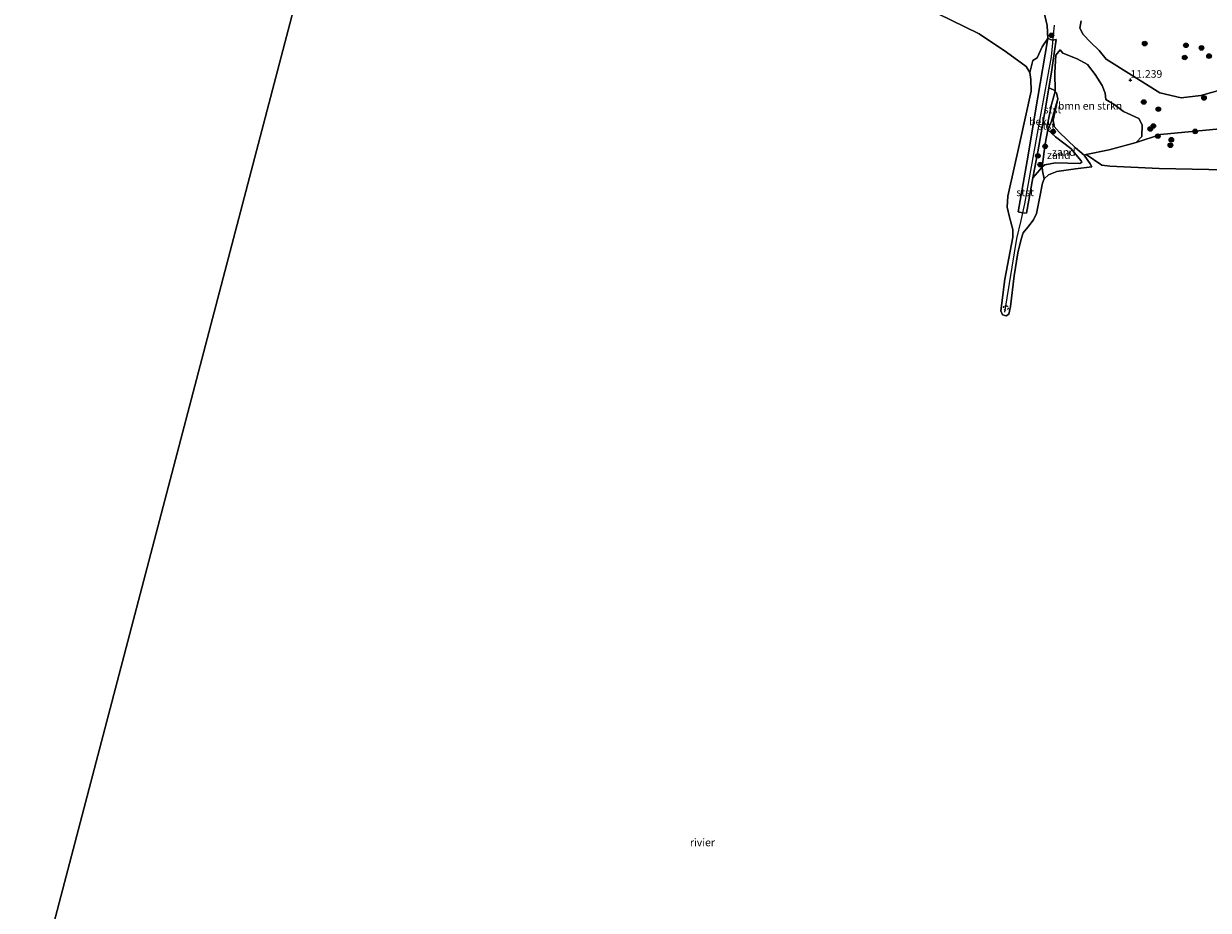
# Model space of a CAD drawing. Units: metres. Extents: x 209996 to 213192, y 426102 to 428666.
# Drawn here: x 210428 to 210815, y 427166 to 427456 of the extents above; entities that cross this region are included whole.
import ezdxf
from ezdxf.enums import TextEntityAlignment as Align

# ---------------------------------------------------------------- set-up
doc = ezdxf.new("R2010")
doc.units = ezdxf.units.M
doc.linetypes.add('VW-6060_STREEP', pattern=[1.2, 0.6, -0.6])
doc.layers.get('0').update_dxf_attribs({"lineweight": 25})
for name, color, linetype, lineweight in [('B-ME-GR-BOMENSTRUIKEN-GV-B6', 93, 'Continuous', 18), ('B-ME-GR-BOOM-S-B1', 93, 'Continuous', 18), ('B-ME-GW-KRUINLIJN-L-B1', 93, 'Continuous', 18), ('B-ME-GW-TEENLIJN-L-B1', 93, 'Continuous', 18), ('B-ME-IE-GRASLAND-GV-B6', 93, 'Continuous', 18), ('B-ME-IE-GRONDWERKLIJN-GROND_NIETINGERICHT-GV-B6', 253, 'Continuous', 18), ('B-ME-IE-HULPGEOMETRIE-L-B1', 53, 'Continuous', 18), ('B-ME-OB-BEKLEDING-GV-B6', 253, 'Continuous', 18), ('B-ME-OB-WATERLIJN-L-B1', 133, 'OB-WATERLIJN', 18), ('B-ME-OG-WATER-GV-B6', 153, 'Continuous', 18), ('B-ME-VW-MARKERING-BEBAKENING-S-B1', 255, 'VW-6060_STREEP', 18)]:
    doc.layers.add(name, color=color, linetype=linetype, lineweight=lineweight)
doc.layers.add('B-ME-GW-HOOGTEPUNT-S-B1', color=10, linetype='Continuous')
doc.layers.add('B-ME-VV-KRIBBEN-L-B1', color=10, linetype='Continuous')
doc.styles.add('NLCS-ISO', font='NLCS-ISO.TTF')
doc.linetypes.add('OB-WATERLIJN', pattern='A,10,[32,NLCS.SHX,S=2,R=0,X=0,Y=0],-12', length=22)

# ---------------------------------------------------------------- blocks, each defined once
blk = doc.blocks.new('hoogtepunt')
for p, q in [((-0.5, 0), (0.5, 0)), ((0, 0.5), (0, -0.5))]:
    blk.add_line(p, q)
blk = doc.blocks.new('boom')
h = blk.add_hatch(color=256)
edge = h.paths.add_edge_path()
edge.add_arc((0, 0), 0.75, 0, 360)
blk.add_circle((0, 0), 0.75)
blk = doc.blocks.new('dtb')
blk.add_circle((0, 0), 0.75)

msp = doc.modelspace()

# ---------------------------------------------------------------- linework, layer by layer
at = {"layer": 'B-ME-GR-BOMENSTRUIKEN-GV-B6'}
msp.add_polyline3d([(210791.857, 427417.08, 11.295), (210782.983, 427414.615, 11.116), (210775.515, 427413.053, 10.361), (210774.795, 427412.836, 10.361), (210772.009, 427415.341, 10.671), (210766.664, 427420.407, 10.773), (210765.023, 427422.246, 10.827), (210764.694, 427424.372, 10.845), (210766.138, 427431.314, 11.007), (210765.721, 427433.339, 11.109), (210765.271, 427433.762, 11.211), (210765.17, 427439.98, 11.283), (210765.534, 427445.585, 11.373), (210766.922, 427447.401, 11.421), (210767.822, 427446.307, 11.403), (210772.476, 427444.388, 11.217), (210775.85, 427442.544, 11.199), (210778.433, 427439.291, 11.373), (210780.739, 427435.674, 11.265), (210781.665, 427433.211, 11.175), (210781.95, 427431.157, 11.109), (210784.684, 427429.476, 11.169), (210787.633, 427427.182, 11.223), (210792.695, 427424.912, 11.613), (210793.825, 427422.769, 11.577), (210793.728, 427418.955, 11.391), (210791.857, 427417.08, 11.295)], dxfattribs=at)
at = {"layer": 'B-ME-GW-KRUINLIJN-L-B1'}
for points in [[(210541.564, 427558.159, 12.013), (210577.172, 427541.77, 11.981), (210606.953, 427530.25, 11.994), (210634.234, 427520.958, 12.129), (210663.067, 427506.481, 12.549), (210687.077, 427497.683, 12.943), (210719.154, 427484.184, 12.852), (210748.152, 427472.462, 12.659), (210760.764, 427463.881, 12.31), (210761.336, 427460.874, 12.181), (210762.66, 427455.294, 11.882), (210762.913, 427451.065, 11.558)], [(210758.036, 427405.501, 11.201), (210755.903, 427393.951, 11.106), (210754.585, 427393.973, 11.12), (210753.246, 427394.312, 11.096), (210756.193, 427410.998, 11.24), (210759.572, 427431.228, 11.252), (210762.913, 427451.065, 11.558)], [(210758.036, 427405.501, 11.201), (210760.274, 427408.126, 11.109), (210761.098, 427409.083, 11.034), (210761.949, 427409.683, 10.908), (210765.454, 427410.379, 10.791), (210773.411, 427410.183, 10.611), (210774.077, 427410.58, 10.628), (210773.852, 427411.07, 10.632), (210770.413, 427415.051, 10.814), (210765.39, 427418.884, 11.03), (210762.902, 427421.161, 11.15), (210762.607, 427422.035, 11.266), (210763.039, 427424.006, 11.306), (210764.113, 427429.511, 11.303), (210765.271, 427433.762, 11.211)], [(210906.341, 427414.157, 12.705), (210878.346, 427420.706, 12.509), (210865.567, 427422.576, 12.462), (210850.059, 427423.631, 12.486), (210826.11, 427422.209, 12.02), (210799.83, 427419.628, 11.446), (210791.857, 427417.08, 11.295), (210782.983, 427414.615, 11.116), (210775.515, 427413.053, 10.361)]]:
    msp.add_polyline3d(points, dxfattribs=at)
at = {"layer": 'B-ME-GW-TEENLIJN-L-B1'}
msp.add_polyline3d([(210765.271, 427433.762, 11.211), (210765.721, 427433.339, 11.109), (210766.138, 427431.314, 11.007), (210764.694, 427424.372, 10.845), (210765.023, 427422.246, 10.827), (210766.664, 427420.407, 10.773), (210772.009, 427415.341, 10.671), (210774.795, 427412.836, 10.361)], dxfattribs=at)
at = {"layer": 'B-ME-IE-GRASLAND-GV-B6'}
msp.add_polyline3d([(210820.003, 427434.385, 12.199), (210813.008, 427432.391, 12.034), (210806.595, 427431.648, 11.708), (210799.554, 427433.294, 11.482), (210790.222, 427439.181, 11.366), (210781.976, 427444.361, 11.527), (210779.744, 427447.122, 11.534), (210776.925, 427449.932, 11.585), (210774.45, 427452.388, 11.786), (210773.352, 427454.497, 11.931), (210773.874, 427456.828, 11.924)], dxfattribs=at)
at = {"layer": 'B-ME-IE-GRONDWERKLIJN-GROND_NIETINGERICHT-GV-B6'}
for points in [[(210762.913, 427451.065, 11.558), (210761.035, 427448.412, 11.537), (210759.401, 427444.784, 11.503), (210758.022, 427443.863, 11.041), (210757.055, 427439.99, 10.361), (210755.823, 427441.966, 10.361), (210749.353, 427446.664, 10.361), (210740.397, 427452.589, 10.361), (210717.786, 427463.763, 10.361)], [(210826.11, 427422.209, 12.02), (210799.83, 427419.628, 11.446), (210791.857, 427417.08, 11.295), (210793.728, 427418.955, 11.391), (210793.825, 427422.769, 11.577), (210792.695, 427424.912, 11.613), (210787.633, 427427.182, 11.223), (210784.684, 427429.476, 11.169), (210781.95, 427431.157, 11.109), (210781.665, 427433.211, 11.175), (210780.739, 427435.674, 11.265), (210778.433, 427439.291, 11.373), (210775.85, 427442.544, 11.199), (210772.476, 427444.388, 11.217), (210767.822, 427446.307, 11.403), (210766.922, 427447.401, 11.421), (210765.534, 427445.585, 11.373), (210765.17, 427439.98, 11.283), (210765.271, 427433.762, 11.211), (210764.814, 427434.28, 11.283), (210763.229, 427434.948, 11.385), (210764.065, 427440.093, 11.4), (210765.65, 427450.776, 11.631), (210764.488, 427450.58, 11.679), (210762.913, 427451.065, 11.558), (210762.66, 427455.294, 11.882), (210761.336, 427460.874, 12.181)], [(210761.336, 427460.874, 12.181), (210762.66, 427455.294, 11.882), (210762.913, 427451.065, 11.558)], [(210773.874, 427456.828, 11.924), (210773.352, 427454.497, 11.931), (210774.45, 427452.388, 11.786), (210776.925, 427449.932, 11.585), (210779.744, 427447.122, 11.534), (210781.976, 427444.361, 11.527), (210790.222, 427439.181, 11.366), (210799.554, 427433.294, 11.482), (210806.595, 427431.648, 11.708), (210813.008, 427432.391, 12.034), (210820.003, 427434.385, 12.199)], [(210774.795, 427412.836, 10.361), (210776.76, 427410.075, 10.361), (210777.306, 427409.072, 10.361), (210772.012, 427408.412, 10.361), (210765.912, 427407.59, 10.361), (210763.153, 427406.423, 10.361), (210761.765, 427405.143, 10.361), (210761.204, 427407.787, 10.877), (210761.098, 427409.083, 11.034), (210761.949, 427409.683, 10.908), (210765.454, 427410.379, 10.791), (210773.411, 427410.183, 10.611), (210774.077, 427410.58, 10.628), (210773.852, 427411.07, 10.632), (210770.413, 427415.051, 10.814), (210765.39, 427418.884, 11.03), (210762.902, 427421.161, 11.15), (210764.132, 427423.988, 10.98), (210766.138, 427431.314, 11.007), (210764.694, 427424.372, 10.845), (210765.023, 427422.246, 10.827), (210766.664, 427420.407, 10.773), (210772.009, 427415.341, 10.671), (210774.795, 427412.836, 10.361)], [(210761.098, 427409.083, 11.034), (210762.002, 427416.621, 11.144), (210762.902, 427421.161, 11.15), (210765.39, 427418.884, 11.03), (210770.413, 427415.051, 10.814), (210773.852, 427411.07, 10.632), (210774.077, 427410.58, 10.628), (210773.411, 427410.183, 10.611), (210765.454, 427410.379, 10.791), (210761.949, 427409.683, 10.908), (210761.098, 427409.083, 11.034)], [(210906.341, 427414.157, 12.705), (210901.655, 427396.136, 10.361), (210880.081, 427402.375, 10.361), (210871.765, 427404.51, 10.361), (210862.008, 427406.343, 10.361), (210841.436, 427406.482, 10.361), (210826.464, 427407.968, 10.361), (210799.38, 427408.554, 10.361), (210783.256, 427409.299, 10.361), (210780.626, 427409.564, 10.361), (210775.515, 427413.053, 10.361), (210782.983, 427414.615, 11.116), (210791.857, 427417.08, 11.295), (210799.83, 427419.628, 11.446), (210826.11, 427422.209, 12.02), (210850.059, 427423.631, 12.486), (210865.567, 427422.576, 12.462), (210878.346, 427420.706, 12.509), (210906.341, 427414.157, 12.705)]]:
    msp.add_polyline3d(points, dxfattribs=at)
at = {"layer": 'B-ME-IE-HULPGEOMETRIE-L-B1'}
msp.add_polyline3d([(210545.002, 427571.258, 12.715), (210541.788, 427559.013, 12.137), (210541.564, 427558.159, 12.013), (210537.911, 427544.242, 10.361), (210427.599, 427123.933, 10.361)], dxfattribs=at)
at = {"layer": 'B-ME-OB-BEKLEDING-GV-B6'}
for points in [[(210758.036, 427405.501, 11.201), (210760.274, 427408.126, 11.109), (210761.098, 427409.083, 11.034), (210761.204, 427407.787, 10.877), (210761.765, 427405.143, 10.361), (210761.182, 427403.759, 10.361), (210760.143, 427398.728, 10.361), (210759.191, 427393.775, 10.361), (210758.231, 427391.687, 10.361), (210756.323, 427389.273, 10.361), (210754.885, 427387.406, 10.361), (210754.136, 427385.365, 10.361), (210753.131, 427380.858, 10.361), (210751.898, 427373.346, 10.361), (210750.691, 427363.298, 10.361), (210750.121, 427360.779, 10.361), (210749.289, 427360.256, 10.361), (210748.038, 427360.573, 10.361), (210747.54, 427361.897, 10.361), (210748.796, 427372.266, 10.361), (210751.422, 427386.084, 10.361), (210751.498, 427388.495, 10.361), (210750.327, 427392.553, 10.361), (210749.639, 427395.889, 10.361), (210749.82, 427399.506, 10.361), (210753.724, 427417.062, 10.361), (210757.493, 427433.821, 10.361), (210757.346, 427437.719, 10.361), (210757.055, 427439.99, 10.361), (210758.022, 427443.863, 11.041), (210759.401, 427444.784, 11.503), (210761.035, 427448.412, 11.537), (210762.913, 427451.065, 11.558), (210759.572, 427431.228, 11.252), (210756.193, 427410.998, 11.24), (210753.246, 427394.312, 11.096), (210754.585, 427393.973, 11.12), (210755.903, 427393.951, 11.106), (210758.036, 427405.501, 11.201)], [(210763.229, 427434.948, 11.385), (210762.128, 427428.261, 11.34), (210759.601, 427413.976, 11.271), (210758.036, 427405.501, 11.201), (210755.903, 427393.951, 11.106), (210754.585, 427393.973, 11.12), (210753.246, 427394.312, 11.096), (210756.193, 427410.998, 11.24), (210759.572, 427431.228, 11.252), (210762.913, 427451.065, 11.558), (210764.488, 427450.58, 11.679), (210765.65, 427450.776, 11.631), (210764.065, 427440.093, 11.4), (210763.229, 427434.948, 11.385)], [(210765.271, 427433.762, 11.211), (210764.113, 427429.511, 11.303), (210763.039, 427424.006, 11.306), (210762.607, 427422.035, 11.266), (210762.902, 427421.161, 11.15), (210762.002, 427416.621, 11.144), (210761.098, 427409.083, 11.034), (210760.274, 427408.126, 11.109), (210758.036, 427405.501, 11.201), (210759.601, 427413.976, 11.271), (210762.128, 427428.261, 11.34), (210763.229, 427434.948, 11.385), (210764.814, 427434.28, 11.283), (210765.271, 427433.762, 11.211)], [(210766.138, 427431.314, 11.007), (210764.132, 427423.988, 10.98), (210762.902, 427421.161, 11.15), (210762.607, 427422.035, 11.266), (210763.039, 427424.006, 11.306), (210764.113, 427429.511, 11.303), (210765.271, 427433.762, 11.211), (210765.721, 427433.339, 11.109), (210766.138, 427431.314, 11.007)]]:
    msp.add_polyline3d(points, dxfattribs=at)
at = {"layer": 'B-ME-OB-WATERLIJN-L-B1'}
msp.add_polyline3d([(210717.786, 427463.763, 10.361), (210740.397, 427452.589, 10.361), (210749.353, 427446.664, 10.361), (210755.823, 427441.966, 10.361), (210757.055, 427439.99, 10.361), (210757.346, 427437.719, 10.361), (210757.493, 427433.821, 10.361), (210753.724, 427417.062, 10.361), (210749.82, 427399.506, 10.361), (210749.639, 427395.889, 10.361), (210750.327, 427392.553, 10.361), (210751.498, 427388.495, 10.361), (210751.422, 427386.084, 10.361), (210748.796, 427372.266, 10.361), (210747.54, 427361.897, 10.361), (210748.038, 427360.573, 10.361), (210749.289, 427360.256, 10.361), (210750.121, 427360.779, 10.361), (210750.691, 427363.298, 10.361), (210751.898, 427373.346, 10.361), (210753.131, 427380.858, 10.361), (210754.136, 427385.365, 10.361), (210754.885, 427387.406, 10.361), (210756.323, 427389.273, 10.361), (210758.231, 427391.687, 10.361), (210759.191, 427393.775, 10.361), (210760.143, 427398.728, 10.361), (210761.182, 427403.759, 10.361), (210761.765, 427405.143, 10.361), (210763.153, 427406.423, 10.361), (210765.912, 427407.59, 10.361), (210772.012, 427408.412, 10.361), (210777.306, 427409.072, 10.361), (210776.76, 427410.075, 10.361), (210774.795, 427412.836, 10.361), (210775.515, 427413.053, 10.361), (210780.626, 427409.564, 10.361), (210783.256, 427409.299, 10.361), (210799.38, 427408.554, 10.361), (210826.464, 427407.968, 10.361)], dxfattribs=at)
at = {"layer": 'B-ME-OG-WATER-GV-B6'}
for points in [[(210427.599, 427123.933, 10.361), (210537.911, 427544.242, 10.361), (210571.645, 427529.658, 10.361), (210594.216, 427521.224, 10.361), (210625.31, 427509.105, 10.361), (210644.65, 427498.691, 10.361), (210669.947, 427484.708, 10.361), (210686.647, 427476.493, 10.361), (210706.087, 427468.317, 10.361), (210717.786, 427463.763, 10.361), (210740.397, 427452.589, 10.361), (210749.353, 427446.664, 10.361), (210755.823, 427441.966, 10.361), (210757.055, 427439.99, 10.361)], [(210537.911, 427544.242, 10.361), (210427.599, 427123.933, 10.361)], [(210757.055, 427439.99, 10.361), (210757.346, 427437.719, 10.361), (210757.493, 427433.821, 10.361), (210753.724, 427417.062, 10.361), (210749.82, 427399.506, 10.361), (210749.639, 427395.889, 10.361), (210750.327, 427392.553, 10.361), (210751.498, 427388.495, 10.361), (210751.422, 427386.084, 10.361), (210748.796, 427372.266, 10.361), (210747.54, 427361.897, 10.361), (210748.038, 427360.573, 10.361), (210749.289, 427360.256, 10.361), (210750.121, 427360.779, 10.361), (210750.691, 427363.298, 10.361), (210751.898, 427373.346, 10.361), (210753.131, 427380.858, 10.361), (210754.136, 427385.365, 10.361), (210754.885, 427387.406, 10.361), (210756.323, 427389.273, 10.361), (210758.231, 427391.687, 10.361), (210759.191, 427393.775, 10.361), (210760.143, 427398.728, 10.361), (210761.182, 427403.759, 10.361), (210761.765, 427405.143, 10.361), (210763.153, 427406.423, 10.361), (210765.912, 427407.59, 10.361), (210772.012, 427408.412, 10.361), (210777.306, 427409.072, 10.361), (210776.76, 427410.075, 10.361), (210774.795, 427412.836, 10.361), (210775.515, 427413.053, 10.361), (210780.626, 427409.564, 10.361), (210783.256, 427409.299, 10.361), (210799.38, 427408.554, 10.361), (210826.464, 427407.968, 10.361)]]:
    msp.add_polyline3d(points, dxfattribs=at)
at = {"layer": 'B-ME-VV-KRIBBEN-L-B1'}
msp.add_polyline3d([(210764.959, 427455.508, 11.94), (210763.986, 427445.042, 11.394), (210760.398, 427425.453, 11.334), (210755.244, 427396.971, 11.16), (210754.039, 427391.491, 11.087), (210752.67, 427385.583, 10.661), (210748.736, 427361.438, 10.636)], dxfattribs=at)

# ---------------------------------------------------------------- block references
at = {"layer": 'B-ME-GR-BOOM-S-B1', "rotation": 90}
for p in [(210764.111, 427452.115, 11.562), (210794.636, 427449.416, 12.054), (210808.118, 427448.858, 12.282), (210813.226, 427448, 12.306), (210807.729, 427444.869, 12.06), (210815.709, 427445.329, 12.138), (210814.044, 427431.632, 12.072), (210794.326, 427430.3, 11.67), (210799.104, 427427.936, 11.577), (210764.627, 427420.591, 11.052), (210796.452, 427421.486, 11.472), (210797.467, 427422.437, 11.574), (210811.147, 427420.661, 11.922), (210762.052, 427415.792, 11.19), (210798.922, 427419.128, 11.382), (210803.056, 427416.132, 11.232), (210803.359, 427417.944, 11.4), (210759.656, 427412.683, 11.334), (210760.406, 427409.769, 11.214)]:
    msp.add_blockref('boom', p, dxfattribs=at)
at = {"layer": 'B-ME-GW-HOOGTEPUNT-S-B1', "rotation": 90}
msp.add_blockref('hoogtepunt', (210789.969, 427437.458, 11.239), dxfattribs=at)
msp.add_blockref('hoogtepunt', (210789.969, 427437.458, 11.239), dxfattribs=at)
at = {"layer": 'B-ME-VW-MARKERING-BEBAKENING-S-B1', "rotation": 90}
msp.add_blockref('dtb', (210749.18, 427362.868, 10.62), dxfattribs=at)

# ---------------------------------------------------------------- texts
at = {"layer": 'B-ME-GR-BOMENSTRUIKEN-GV-B6', "ltscale": 0.2, "style": 'NLCS-ISO'}
msp.add_text('bmn en strkn', height=2.5, dxfattribs=at).set_placement((210776.728, 427429.047), align=Align.MIDDLE_CENTER)
at = {"layer": 'B-ME-GW-HOOGTEPUNT-S-B1', "ltscale": 0.2, "style": 'NLCS-ISO'}
msp.add_text('11.239', height=2.5, dxfattribs=at).set_placement((210789.969, 427437.458, 11.239), align=Align.BOTTOM_LEFT)
msp.add_text('11.239', height=2.5, dxfattribs=at).set_placement((210789.969, 427437.458, 11.239), align=Align.BOTTOM_LEFT)
at = {"layer": 'B-ME-IE-GRONDWERKLIJN-GROND_NIETINGERICHT-GV-B6', "ltscale": 0.2, "style": 'NLCS-ISO'}
for p in [(210766.513, 427412.889), (210768.121, 427413.913)]:
    msp.add_text('zand', height=2.5, dxfattribs=at).set_placement(p, align=Align.MIDDLE_CENTER)
at = {"layer": 'B-ME-OB-BEKLEDING-GV-B6', "ltscale": 0.2, "style": 'NLCS-ISO'}
for s, p in [('stst', (210764.451, 427427.826)), ('bekl', (210760.203, 427423.901)), ('stst', (210762.456, 427422.502)), ('stst', (210755.467, 427400.721))]:
    msp.add_text(s, height=2.5, dxfattribs=at).set_placement(p, align=Align.MIDDLE_CENTER)
at = {"layer": 'B-ME-OG-WATER-GV-B6', "ltscale": 0.2, "style": 'NLCS-ISO'}
msp.add_text('rivier', height=2.5, dxfattribs=at).set_placement((210649.809, 427187.868), align=Align.MIDDLE_CENTER)

doc.saveas('drawing.dxf')
